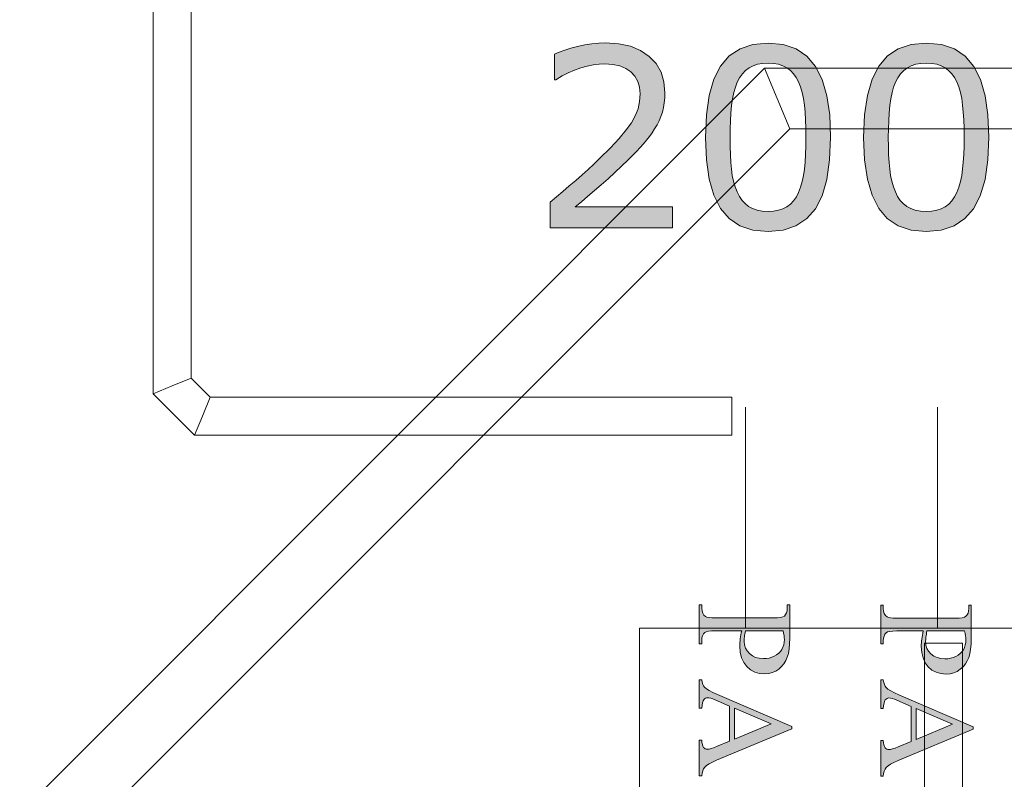
# Model space of a CAD drawing. Extents: x 0 to 85, y 0 to 54.4.
# Drawn here: x 38 to 44.5, y 32 to 37 of the extents above; entities that cross this region are included whole.
import ezdxf

# ---------------------------------------------------------------- set-up
doc = ezdxf.new("R2010")
doc.units = 0
doc.header["$MEASUREMENT"] = 0
for name, color, linetype, lineweight in [('Copper', 7, 'Continuous', 0), ('Schematic', 1, 'Continuous', 0), ('Text', 150, 'Continuous', 0)]:
    doc.layers.add(name, color=color, linetype=linetype, lineweight=lineweight)

msp = doc.modelspace()

# ---------------------------------------------------------------- hatches: boundary and pattern name
at = {"layer": 'Copper', "linetype": 'Continuous'}
msp.add_hatch(color=256, dxfattribs=at).paths.add_polyline_path([(42.3088, 35.6455), (41.4988, 35.6455), (41.4988, 35.8135), (41.541, 35.8496), (41.5833, 35.8858), (41.6256, 35.9219), (41.6679, 35.9581), (41.7096, 35.9942), (41.7498, 36.0302), (41.7885, 36.0661), (41.8258, 36.1019), (41.8969, 36.1728), (41.9558, 36.236), (42.0026, 36.2915), (42.0372, 36.3394), (42.0621, 36.3842), (42.08, 36.4309), (42.0906, 36.4793), (42.0942, 36.5294), (42.0904, 36.5735), (42.0788, 36.6125), (42.0596, 36.6464), (42.0327, 36.6753), (41.999, 36.6983), (41.9591, 36.7147), (41.9132, 36.7246), (41.8612, 36.7279), (41.8239, 36.7263), (41.7851, 36.7215), (41.7447, 36.7134), (41.7029, 36.7022), (41.6606, 36.6876), (41.6187, 36.6696), (41.5774, 36.6482), (41.5366, 36.6234), (41.5285, 36.6234), (41.5285, 36.7922), (41.5594, 36.8059), (41.5951, 36.8191), (41.6356, 36.8316), (41.6808, 36.8436), (41.728, 36.8538), (41.7745, 36.8611), (41.8202, 36.8654), (41.8652, 36.8669), (41.9522, 36.8613), (42.0293, 36.8447), (42.0965, 36.8169), (42.1537, 36.7781), (42.1994, 36.7298), (42.232, 36.6735), (42.2516, 36.6094), (42.2581, 36.5374), (42.2571, 36.5039), (42.2538, 36.4715), (42.2484, 36.4402), (42.2409, 36.4101), (42.2312, 36.3809), (42.2195, 36.3525), (42.2057, 36.3249), (42.1898, 36.298), (42.1735, 36.2732), (42.1558, 36.2486), (42.1367, 36.2242), (42.1163, 36.2), (42.0941, 36.1752), (42.0696, 36.1491), (42.0429, 36.1218), (42.0139, 36.0931), (41.9705, 36.0512), (41.9265, 36.01), (41.8817, 35.9695), (41.8363, 35.9296), (41.7912, 35.8907), (41.7477, 35.8533), (41.7057, 35.8174), (41.6651, 35.7829), (42.3088, 35.7829)])
h = msp.add_hatch(color=256, dxfattribs=at)
h.paths.add_polyline_path([(43.3534, 36.2442), (43.3471, 36.0938), (43.3281, 35.9648), (43.2966, 35.8573), (43.2525, 35.7713), (43.1951, 35.7054), (43.1238, 35.6583), (43.0386, 35.63), (42.9395, 35.6206), (42.8391, 35.6302), (42.7532, 35.6588), (42.6818, 35.7065), (42.6249, 35.7733), (42.5815, 35.8599), (42.5505, 35.9669), (42.5319, 36.0945), (42.5257, 36.2425), (42.532, 36.3916), (42.5508, 36.5199), (42.5822, 36.6273), (42.6262, 36.7138), (42.6834, 36.7804), (42.7547, 36.828), (42.8401, 36.8566), (42.9395, 36.8661), (43.04, 36.8564), (43.1259, 36.8274), (43.1972, 36.7791), (43.2541, 36.7114), (43.2975, 36.6242), (43.3285, 36.5173), (43.3472, 36.3906)])
h.paths.add_polyline_path([(43.142, 35.8793), (43.155, 35.9133), (43.1656, 35.9502), (43.174, 35.9899), (43.1802, 36.0324), (43.1846, 36.0787), (43.1877, 36.1293), (43.1896, 36.1845), (43.1902, 36.2442), (43.1896, 36.3032), (43.1877, 36.3583), (43.1846, 36.4093), (43.1802, 36.4563), (43.174, 36.4996), (43.1654, 36.5395), (43.1545, 36.5759), (43.1412, 36.609), (43.1259, 36.638), (43.108, 36.6632), (43.0875, 36.6846), (43.0645, 36.7022), (43.0384, 36.7159), (43.0089, 36.7257), (42.976, 36.7315), (42.9395, 36.7335), (42.9034, 36.7315), (42.8705, 36.7257), (42.8409, 36.7159), (42.8146, 36.7022), (42.7912, 36.6845), (42.7703, 36.6628), (42.752, 36.6371), (42.7362, 36.6074), (42.7237, 36.5754), (42.7132, 36.5389), (42.705, 36.4978), (42.6989, 36.4523), (42.6945, 36.4033), (42.6913, 36.352), (42.6895, 36.2984), (42.6888, 36.2425), (42.6894, 36.1824), (42.691, 36.1274), (42.6938, 36.0776), (42.6977, 36.0328), (42.7033, 35.9917), (42.7115, 35.9529), (42.7222, 35.9162), (42.7354, 35.8818), (42.7501, 35.8523), (42.7675, 35.8265), (42.7876, 35.8045), (42.8106, 35.7861), (42.8369, 35.7717), (42.8671, 35.7614), (42.9013, 35.7553), (42.9395, 35.7532), (42.9757, 35.7552), (43.0086, 35.761), (43.0384, 35.7708), (43.0649, 35.7845), (43.0884, 35.8022), (43.1091, 35.8239), (43.127, 35.8496)])
h = msp.add_hatch(color=256, dxfattribs=at)
h.paths.add_polyline_path([(44.3996, 36.2442), (44.3933, 36.0938), (44.3743, 35.9648), (44.3428, 35.8573), (44.2987, 35.7713), (44.2413, 35.7054), (44.17, 35.6583), (44.0848, 35.63), (43.9857, 35.6206), (43.8853, 35.6302), (43.7994, 35.6588), (43.728, 35.7065), (43.6712, 35.7733), (43.6277, 35.8599), (43.5967, 35.9669), (43.5781, 36.0945), (43.5719, 36.2425), (43.5782, 36.3916), (43.597, 36.5199), (43.6284, 36.6273), (43.6724, 36.7138), (43.7296, 36.7804), (43.8009, 36.828), (43.8863, 36.8566), (43.9857, 36.8661), (44.0862, 36.8564), (44.1721, 36.8274), (44.2434, 36.7791), (44.3003, 36.7114), (44.3437, 36.6242), (44.3747, 36.5173), (44.3934, 36.3906)])
h.paths.add_polyline_path([(44.1882, 35.8793), (44.2012, 35.9133), (44.2118, 35.9502), (44.2202, 35.9899), (44.2264, 36.0324), (44.2308, 36.0787), (44.2339, 36.1293), (44.2358, 36.1845), (44.2364, 36.2442), (44.2358, 36.3032), (44.2339, 36.3583), (44.2308, 36.4093), (44.2264, 36.4563), (44.2202, 36.4996), (44.2116, 36.5395), (44.2007, 36.5759), (44.1874, 36.609), (44.1721, 36.638), (44.1542, 36.6632), (44.1337, 36.6846), (44.1107, 36.7022), (44.0846, 36.7159), (44.0551, 36.7257), (44.0222, 36.7315), (43.9857, 36.7335), (43.9496, 36.7315), (43.9167, 36.7257), (43.8871, 36.7159), (43.8608, 36.7022), (43.8374, 36.6845), (43.8165, 36.6628), (43.7982, 36.6371), (43.7824, 36.6074), (43.7699, 36.5754), (43.7594, 36.5389), (43.7512, 36.4978), (43.7451, 36.4523), (43.7407, 36.4033), (43.7375, 36.352), (43.7357, 36.2984), (43.735, 36.2425), (43.7356, 36.1824), (43.7372, 36.1274), (43.74, 36.0776), (43.7439, 36.0328), (43.7495, 35.9917), (43.7577, 35.9529), (43.7684, 35.9162), (43.7816, 35.8818), (43.7963, 35.8523), (43.8137, 35.8265), (43.8338, 35.8045), (43.8568, 35.7861), (43.8831, 35.7717), (43.9133, 35.7614), (43.9475, 35.7553), (43.9857, 35.7532), (44.0219, 35.7552), (44.0548, 35.761), (44.0846, 35.7708), (44.1111, 35.7845), (44.1346, 35.8022), (44.1553, 35.8239), (44.1732, 35.8496)])
at = {"layer": 'Text', "linetype": 'Continuous'}
h = msp.add_hatch(color=256, dxfattribs=at)
h.paths.add_polyline_path([(42.7653, 32.9826), (42.5911, 32.9826), (42.5656, 32.9818), (42.5454, 32.9795), (42.5305, 32.9757), (42.521, 32.9703), (42.5126, 32.9608), (42.5065, 32.9492), (42.5029, 32.9355), (42.5016, 32.9196), (42.5016, 32.8966), (42.4853, 32.8966), (42.4853, 33.1528), (42.5016, 33.1528), (42.5016, 33.1303), (42.5032, 33.1127), (42.5078, 33.0978), (42.5155, 33.0856), (42.5263, 33.0761), (42.5355, 33.0722), (42.5494, 33.0695), (42.5679, 33.0678), (42.5911, 33.0673), (42.9774, 33.0673), (43.0029, 33.068), (43.0231, 33.0703), (43.038, 33.074), (43.0475, 33.0792), (43.056, 33.0888), (43.062, 33.1006), (43.0657, 33.1144), (43.0669, 33.1303), (43.0669, 33.1528), (43.0832, 33.1528), (43.0832, 32.9337), (43.0822, 32.8957), (43.0791, 32.8619), (43.0739, 32.8324), (43.0667, 32.8071), (43.057, 32.7849), (43.0445, 32.7645), (43.0291, 32.7459), (43.0109, 32.7291), (42.9904, 32.7152), (42.968, 32.7053), (42.9439, 32.6993), (42.9179, 32.6973), (42.883, 32.7004), (42.8515, 32.7094), (42.8235, 32.7245), (42.7988, 32.7456), (42.7788, 32.7723), (42.7644, 32.8039), (42.7558, 32.8405), (42.753, 32.8821), (42.7532, 32.8931), (42.7537, 32.9046), (42.7547, 32.9165), (42.756, 32.9288), (42.7578, 32.9416), (42.7599, 32.9548), (42.7624, 32.9685)])
h.paths.add_polyline_path([(42.7904, 32.9826), (42.7884, 32.9713), (42.7866, 32.9606), (42.7851, 32.9505), (42.7838, 32.9412), (42.7829, 32.9325), (42.7822, 32.9244), (42.7818, 32.917), (42.7816, 32.9103), (42.7838, 32.8882), (42.7905, 32.8676), (42.8016, 32.8486), (42.8171, 32.8312), (42.8362, 32.8166), (42.8578, 32.8062), (42.8821, 32.8), (42.909, 32.7979), (42.9281, 32.7989), (42.9465, 32.8018), (42.9641, 32.8068), (42.9811, 32.8137), (42.9967, 32.8225), (43.0102, 32.8329), (43.0216, 32.845), (43.031, 32.8587), (43.0382, 32.8738), (43.0434, 32.8898), (43.0465, 32.9068), (43.0475, 32.9249), (43.047, 32.9369), (43.0454, 32.9505), (43.0428, 32.9658), (43.0391, 32.9826)])
h = msp.add_hatch(color=256, dxfattribs=at)
h.paths.add_polyline_path([(43.9653, 32.9808), (43.7911, 32.9808), (43.7656, 32.98), (43.7454, 32.9777), (43.7305, 32.9739), (43.721, 32.9685), (43.7126, 32.959), (43.7065, 32.9474), (43.7029, 32.9337), (43.7016, 32.9178), (43.7016, 32.8948), (43.6853, 32.8948), (43.6853, 33.151), (43.7016, 33.151), (43.7016, 33.1285), (43.7032, 33.1109), (43.7078, 33.096), (43.7155, 33.0838), (43.7263, 33.0743), (43.7355, 33.0704), (43.7494, 33.0677), (43.7679, 33.066), (43.7911, 33.0655), (44.1774, 33.0655), (44.2029, 33.0662), (44.2231, 33.0684), (44.238, 33.0722), (44.2475, 33.0774), (44.256, 33.087), (44.262, 33.0988), (44.2657, 33.1126), (44.2669, 33.1285), (44.2669, 33.151), (44.2832, 33.151), (44.2832, 32.9319), (44.2822, 32.8939), (44.2791, 32.8601), (44.2739, 32.8306), (44.2667, 32.8053), (44.257, 32.7831), (44.2445, 32.7627), (44.2291, 32.7441), (44.2109, 32.7273), (44.1904, 32.7134), (44.168, 32.7035), (44.1439, 32.6975), (44.1179, 32.6955), (44.083, 32.6986), (44.0515, 32.7076), (44.0235, 32.7227), (43.9988, 32.7438), (43.9788, 32.7705), (43.9644, 32.8021), (43.9558, 32.8387), (43.953, 32.8803), (43.9532, 32.8913), (43.9537, 32.9028), (43.9547, 32.9147), (43.956, 32.927), (43.9578, 32.9398), (43.9599, 32.953), (43.9624, 32.9667)])
h.paths.add_polyline_path([(43.9904, 32.9808), (43.9884, 32.9695), (43.9866, 32.9588), (43.9851, 32.9487), (43.9838, 32.9394), (43.9829, 32.9307), (43.9822, 32.9226), (43.9818, 32.9152), (43.9816, 32.9085), (43.9838, 32.8864), (43.9905, 32.8658), (44.0016, 32.8468), (44.0171, 32.8294), (44.0362, 32.8148), (44.0578, 32.8044), (44.0821, 32.7981), (44.109, 32.7961), (44.1281, 32.7971), (44.1465, 32.8), (44.1641, 32.805), (44.1811, 32.8119), (44.1967, 32.8207), (44.2102, 32.8311), (44.2216, 32.8432), (44.231, 32.8569), (44.2382, 32.872), (44.2434, 32.888), (44.2465, 32.905), (44.2475, 32.9231), (44.247, 32.9351), (44.2454, 32.9487), (44.2428, 32.964), (44.2391, 32.9808)])
h = msp.add_hatch(color=256, dxfattribs=at)
h.paths.add_polyline_path([(42.6855, 32.2525), (42.6855, 32.4839), (42.5911, 32.5245), (42.5748, 32.5311), (42.5607, 32.5357), (42.5488, 32.5386), (42.5391, 32.5395), (42.5325, 32.5387), (42.5263, 32.5362), (42.5205, 32.5322), (42.5151, 32.5265), (42.5104, 32.5181), (42.5065, 32.5059), (42.5036, 32.49), (42.5016, 32.4703), (42.4853, 32.4703), (42.4853, 32.6585), (42.5016, 32.6585), (42.5052, 32.6415), (42.5092, 32.6277), (42.5138, 32.6172), (42.5188, 32.61), (42.5321, 32.5985), (42.5509, 32.5863), (42.5751, 32.5736), (42.6048, 32.5602), (43.0969, 32.3499), (43.0969, 32.3345), (42.5995, 32.1264), (42.5722, 32.1141), (42.5501, 32.1024), (42.5333, 32.0913), (42.5217, 32.0807), (42.5138, 32.0695), (42.5078, 32.0562), (42.5037, 32.0409), (42.5016, 32.0236), (42.4853, 32.0236), (42.4853, 32.2595), (42.5016, 32.2595), (42.503, 32.2431), (42.5055, 32.2296), (42.509, 32.219), (42.5135, 32.2112), (42.5189, 32.2057), (42.5248, 32.2018), (42.5312, 32.1995), (42.5382, 32.1987), (42.5493, 32.1998), (42.5633, 32.2031), (42.58, 32.2086), (42.5995, 32.2163)])
h.paths.add_polyline_path([(42.7181, 32.2648), (42.9598, 32.3662), (42.7181, 32.4703)])
h = msp.add_hatch(color=256, dxfattribs=at)
h.paths.add_polyline_path([(43.8855, 32.2507), (43.8855, 32.4821), (43.7911, 32.5227), (43.7748, 32.5293), (43.7607, 32.5339), (43.7488, 32.5368), (43.7391, 32.5377), (43.7325, 32.5369), (43.7263, 32.5344), (43.7205, 32.5304), (43.7151, 32.5247), (43.7104, 32.5163), (43.7065, 32.5041), (43.7036, 32.4882), (43.7016, 32.4685), (43.6853, 32.4685), (43.6853, 32.6567), (43.7016, 32.6567), (43.7052, 32.6397), (43.7092, 32.6259), (43.7138, 32.6154), (43.7188, 32.6082), (43.7321, 32.5967), (43.7509, 32.5845), (43.7751, 32.5718), (43.8048, 32.5584), (44.2969, 32.3481), (44.2969, 32.3327), (43.7995, 32.1246), (43.7722, 32.1123), (43.7501, 32.1006), (43.7333, 32.0895), (43.7217, 32.0789), (43.7138, 32.0677), (43.7078, 32.0544), (43.7037, 32.0391), (43.7016, 32.0218), (43.6853, 32.0218), (43.6853, 32.2577), (43.7016, 32.2577), (43.703, 32.2413), (43.7055, 32.2278), (43.709, 32.2172), (43.7135, 32.2094), (43.7189, 32.2039), (43.7248, 32.2), (43.7312, 32.1976), (43.7382, 32.1969), (43.7493, 32.198), (43.7633, 32.2013), (43.78, 32.2068), (43.7995, 32.2145)])
h.paths.add_polyline_path([(43.9181, 32.263), (44.1598, 32.3644), (43.9181, 32.4685)])

# ---------------------------------------------------------------- linework, layer by layer
at = {"layer": 'Copper'}
for p, q in [((39.125, 39.8518), (39.125, 34.6518)), ((38.875, 39.7482), (38.875, 34.5482)), ((39.125, 34.6518), (39, 34.6)), ((39.125, 34.6518), (39.2518, 34.525)), ((38.875, 34.5482), (39, 34.6)), ((38.875, 34.5482), (39.1482, 34.275)), ((39.2518, 34.525), (39.2, 34.4)), ((39.2518, 34.525), (42.7, 34.525)), ((42.7, 34.525), (42.7, 34.4)), ((39.1482, 34.275), (39.2, 34.4)), ((42.7, 34.275), (42.7, 34.4)), ((39.1482, 34.275), (42.7, 34.275)), ((43.975, 32.9), (44.1, 32.9)), ((43.975, 32.9), (43.975, 30.0518)), ((44.225, 32.9), (44.1, 32.9)), ((44.225, 32.9), (44.225, 29.9482))]:
    msp.add_line(p, q, dxfattribs=at)
at = {"layer": 'Copper', "linetype": 'Continuous', "lineweight": 0}
for points in [[(42.3088, 35.6455), (41.4988, 35.6455), (41.4988, 35.8135), (41.541, 35.8496), (41.5833, 35.8858), (41.6256, 35.9219), (41.6679, 35.9581), (41.7096, 35.9942), (41.7498, 36.0302), (41.7885, 36.0661), (41.8258, 36.1019), (41.8969, 36.1728), (41.9558, 36.236), (42.0026, 36.2915), (42.0372, 36.3394), (42.0621, 36.3842), (42.08, 36.4309), (42.0906, 36.4793), (42.0942, 36.5294), (42.0904, 36.5735), (42.0788, 36.6125), (42.0596, 36.6464), (42.0327, 36.6753), (41.999, 36.6983), (41.9591, 36.7147), (41.9132, 36.7246), (41.8612, 36.7279), (41.8239, 36.7263), (41.7851, 36.7215), (41.7447, 36.7134), (41.7029, 36.7022), (41.6606, 36.6876), (41.6187, 36.6696), (41.5774, 36.6482), (41.5366, 36.6234), (41.5285, 36.6234), (41.5285, 36.7922), (41.5594, 36.8059), (41.5951, 36.8191), (41.6356, 36.8316), (41.6808, 36.8436), (41.728, 36.8538), (41.7745, 36.8611), (41.8202, 36.8654), (41.8652, 36.8669), (41.9522, 36.8613), (42.0293, 36.8447), (42.0965, 36.8169), (42.1537, 36.7781), (42.1994, 36.7298), (42.232, 36.6735), (42.2516, 36.6094), (42.2581, 36.5374), (42.2571, 36.5039), (42.2538, 36.4715), (42.2484, 36.4402), (42.2409, 36.4101), (42.2312, 36.3809), (42.2195, 36.3525), (42.2057, 36.3249), (42.1898, 36.298), (42.1735, 36.2732), (42.1558, 36.2486), (42.1367, 36.2242), (42.1163, 36.2), (42.0941, 36.1752), (42.0696, 36.1491), (42.0429, 36.1218), (42.0139, 36.0931), (41.9705, 36.0512), (41.9265, 36.01), (41.8817, 35.9695), (41.8363, 35.9296), (41.7912, 35.8907), (41.7477, 35.8533), (41.7057, 35.8174), (41.6651, 35.7829), (42.3088, 35.7829), (42.3088, 35.6455)], [(43.3534, 36.2442), (43.3471, 36.0938), (43.3281, 35.9648), (43.2966, 35.8573), (43.2525, 35.7713), (43.1951, 35.7054), (43.1238, 35.6583), (43.0386, 35.63), (42.9395, 35.6206), (42.8391, 35.6302), (42.7532, 35.6588), (42.6818, 35.7065), (42.6249, 35.7733), (42.5815, 35.8599), (42.5505, 35.9669), (42.5319, 36.0945), (42.5257, 36.2425), (42.532, 36.3916), (42.5508, 36.5199), (42.5822, 36.6273), (42.6262, 36.7138), (42.6834, 36.7804), (42.7547, 36.828), (42.8401, 36.8566), (42.9395, 36.8661), (43.04, 36.8564), (43.1259, 36.8274), (43.1972, 36.7791), (43.2541, 36.7114), (43.2975, 36.6242), (43.3285, 36.5173), (43.3472, 36.3906), (43.3534, 36.2442), (43.3534, 36.2442)], [(44.3996, 36.2442), (44.3933, 36.0938), (44.3743, 35.9648), (44.3428, 35.8573), (44.2987, 35.7713), (44.2413, 35.7054), (44.17, 35.6583), (44.0848, 35.63), (43.9857, 35.6206), (43.8853, 35.6302), (43.7994, 35.6588), (43.728, 35.7065), (43.6712, 35.7733), (43.6277, 35.8599), (43.5967, 35.9669), (43.5781, 36.0945), (43.5719, 36.2425), (43.5782, 36.3916), (43.597, 36.5199), (43.6284, 36.6273), (43.6724, 36.7138), (43.7296, 36.7804), (43.8009, 36.828), (43.8863, 36.8566), (43.9857, 36.8661), (44.0862, 36.8564), (44.1721, 36.8274), (44.2434, 36.7791), (44.3003, 36.7114), (44.3437, 36.6242), (44.3747, 36.5173), (44.3934, 36.3906), (44.3996, 36.2442), (44.3996, 36.2442)], [(43.142, 35.8793), (43.155, 35.9133), (43.1656, 35.9502), (43.174, 35.9899), (43.1802, 36.0324), (43.1846, 36.0787), (43.1877, 36.1293), (43.1896, 36.1845), (43.1902, 36.2442), (43.1896, 36.3032), (43.1877, 36.3583), (43.1846, 36.4093), (43.1802, 36.4563), (43.174, 36.4996), (43.1654, 36.5395), (43.1545, 36.5759), (43.1412, 36.609), (43.1259, 36.638), (43.108, 36.6632), (43.0875, 36.6846), (43.0645, 36.7022), (43.0384, 36.7159), (43.0089, 36.7257), (42.976, 36.7315), (42.9395, 36.7335), (42.9034, 36.7315), (42.8705, 36.7257), (42.8409, 36.7159), (42.8146, 36.7022), (42.7912, 36.6845), (42.7703, 36.6628), (42.752, 36.6371), (42.7362, 36.6074), (42.7237, 36.5754), (42.7132, 36.5389), (42.705, 36.4978), (42.6989, 36.4523), (42.6945, 36.4033), (42.6913, 36.352), (42.6895, 36.2984), (42.6888, 36.2425), (42.6894, 36.1824), (42.691, 36.1274), (42.6938, 36.0776), (42.6977, 36.0328), (42.7033, 35.9917), (42.7115, 35.9529), (42.7222, 35.9162), (42.7354, 35.8818), (42.7501, 35.8523), (42.7675, 35.8265), (42.7876, 35.8045), (42.8106, 35.7861), (42.8369, 35.7717), (42.8671, 35.7614), (42.9013, 35.7553), (42.9395, 35.7532), (42.9757, 35.7552), (43.0086, 35.761), (43.0384, 35.7708), (43.0649, 35.7845), (43.0884, 35.8022), (43.1091, 35.8239), (43.127, 35.8496), (43.142, 35.8793), (43.142, 35.8793)], [(44.1882, 35.8793), (44.2012, 35.9133), (44.2118, 35.9502), (44.2202, 35.9899), (44.2264, 36.0324), (44.2308, 36.0787), (44.2339, 36.1293), (44.2358, 36.1845), (44.2364, 36.2442), (44.2358, 36.3032), (44.2339, 36.3583), (44.2308, 36.4093), (44.2264, 36.4563), (44.2202, 36.4996), (44.2116, 36.5395), (44.2007, 36.5759), (44.1874, 36.609), (44.1721, 36.638), (44.1542, 36.6632), (44.1337, 36.6846), (44.1107, 36.7022), (44.0846, 36.7159), (44.0551, 36.7257), (44.0222, 36.7315), (43.9857, 36.7335), (43.9496, 36.7315), (43.9167, 36.7257), (43.8871, 36.7159), (43.8608, 36.7022), (43.8374, 36.6845), (43.8165, 36.6628), (43.7982, 36.6371), (43.7824, 36.6074), (43.7699, 36.5754), (43.7594, 36.5389), (43.7512, 36.4978), (43.7451, 36.4523), (43.7407, 36.4033), (43.7375, 36.352), (43.7357, 36.2984), (43.735, 36.2425), (43.7356, 36.1824), (43.7372, 36.1274), (43.74, 36.0776), (43.7439, 36.0328), (43.7495, 35.9917), (43.7577, 35.9529), (43.7684, 35.9162), (43.7816, 35.8818), (43.7963, 35.8523), (43.8137, 35.8265), (43.8338, 35.8045), (43.8568, 35.7861), (43.8831, 35.7717), (43.9133, 35.7614), (43.9475, 35.7553), (43.9857, 35.7532), (44.0219, 35.7552), (44.0548, 35.761), (44.0846, 35.7708), (44.1111, 35.7845), (44.1346, 35.8022), (44.1553, 35.8239), (44.1732, 35.8496), (44.1882, 35.8793), (44.1882, 35.8793)]]:
    msp.add_lwpolyline(points, dxfattribs=at)
at = {"layer": 'Schematic'}
for p, q in [((36.3586, 30.1414), (42.9172, 36.7)), ((42.9172, 36.7), (62.1, 36.7)), ((42.9172, 36.7), (43, 36.5)), ((43.0828, 36.3), (43, 36.5)), ((36.6414, 29.8586), (43.0828, 36.3)), ((43.0828, 36.3), (62.1, 36.3))]:
    msp.add_line(p, q, dxfattribs=at)
at = {"layer": 'Text'}
for p, q in [((42.79, 33), (42.79, 34.46)), ((42.79, 33), (42.79, 34.46)), ((42.79, 33), (42.79, 34.46)), ((42.79, 33), (42.79, 34.46)), ((44.06, 33), (44.06, 34.46)), ((44.06, 33), (44.06, 34.46)), ((44.06, 33), (44.06, 34.46)), ((44.06, 33), (44.06, 34.46))]:
    msp.add_line(p, q, dxfattribs=at)
at = {"layer": 'Text', "linetype": 'Continuous', "lineweight": 0}
for p, q in [((60, 33), (42.09, 33)), ((42.09, 33), (42.09, 25.52))]:
    msp.add_line(p, q, dxfattribs=at)
for points in [[(42.7653, 32.9826), (42.5911, 32.9826), (42.5656, 32.9818), (42.5454, 32.9795), (42.5305, 32.9757), (42.521, 32.9703), (42.5126, 32.9608), (42.5065, 32.9492), (42.5029, 32.9355), (42.5016, 32.9196), (42.5016, 32.8966), (42.4853, 32.8966), (42.4853, 33.1528), (42.5016, 33.1528), (42.5016, 33.1303), (42.5032, 33.1127), (42.5078, 33.0978), (42.5155, 33.0856), (42.5263, 33.0761), (42.5355, 33.0722), (42.5494, 33.0695), (42.5679, 33.0678), (42.5911, 33.0673), (42.9774, 33.0673), (43.0029, 33.068), (43.0231, 33.0703), (43.038, 33.074), (43.0475, 33.0792), (43.056, 33.0888), (43.062, 33.1006), (43.0657, 33.1144), (43.0669, 33.1303), (43.0669, 33.1528), (43.0832, 33.1528), (43.0832, 32.9337), (43.0822, 32.8957), (43.0791, 32.8619), (43.0739, 32.8324), (43.0667, 32.8071), (43.057, 32.7849), (43.0445, 32.7645), (43.0291, 32.7459), (43.0109, 32.7291), (42.9904, 32.7152), (42.968, 32.7053), (42.9439, 32.6993), (42.9179, 32.6973), (42.883, 32.7004), (42.8515, 32.7094), (42.8235, 32.7245), (42.7988, 32.7456), (42.7788, 32.7723), (42.7644, 32.8039), (42.7558, 32.8405), (42.753, 32.8821), (42.7532, 32.8931), (42.7537, 32.9046), (42.7547, 32.9165), (42.756, 32.9288), (42.7578, 32.9416), (42.7599, 32.9548), (42.7624, 32.9685), (42.7653, 32.9826), (42.7653, 32.9826)], [(43.9653, 32.9808), (43.7911, 32.9808), (43.7656, 32.98), (43.7454, 32.9777), (43.7305, 32.9739), (43.721, 32.9685), (43.7126, 32.959), (43.7065, 32.9474), (43.7029, 32.9337), (43.7016, 32.9178), (43.7016, 32.8948), (43.6853, 32.8948), (43.6853, 33.151), (43.7016, 33.151), (43.7016, 33.1285), (43.7032, 33.1109), (43.7078, 33.096), (43.7155, 33.0838), (43.7263, 33.0743), (43.7355, 33.0704), (43.7494, 33.0677), (43.7679, 33.066), (43.7911, 33.0655), (44.1774, 33.0655), (44.2029, 33.0662), (44.2231, 33.0684), (44.238, 33.0722), (44.2475, 33.0774), (44.256, 33.087), (44.262, 33.0988), (44.2657, 33.1126), (44.2669, 33.1285), (44.2669, 33.151), (44.2832, 33.151), (44.2832, 32.9319), (44.2822, 32.8939), (44.2791, 32.8601), (44.2739, 32.8306), (44.2667, 32.8053), (44.257, 32.7831), (44.2445, 32.7627), (44.2291, 32.7441), (44.2109, 32.7273), (44.1904, 32.7134), (44.168, 32.7035), (44.1439, 32.6975), (44.1179, 32.6955), (44.083, 32.6986), (44.0515, 32.7076), (44.0235, 32.7227), (43.9988, 32.7438), (43.9788, 32.7705), (43.9644, 32.8021), (43.9558, 32.8387), (43.953, 32.8803), (43.9532, 32.8913), (43.9537, 32.9028), (43.9547, 32.9147), (43.956, 32.927), (43.9578, 32.9398), (43.9599, 32.953), (43.9624, 32.9667), (43.9653, 32.9808), (43.9653, 32.9808)], [(42.7904, 32.9826), (42.7884, 32.9713), (42.7866, 32.9606), (42.7851, 32.9505), (42.7838, 32.9412), (42.7829, 32.9325), (42.7822, 32.9244), (42.7818, 32.917), (42.7816, 32.9103), (42.7838, 32.8882), (42.7905, 32.8676), (42.8016, 32.8486), (42.8171, 32.8312), (42.8362, 32.8166), (42.8578, 32.8062), (42.8821, 32.8), (42.909, 32.7979), (42.9281, 32.7989), (42.9465, 32.8018), (42.9641, 32.8068), (42.9811, 32.8137), (42.9967, 32.8225), (43.0102, 32.8329), (43.0216, 32.845), (43.031, 32.8587), (43.0382, 32.8738), (43.0434, 32.8898), (43.0465, 32.9068), (43.0475, 32.9249), (43.047, 32.9369), (43.0454, 32.9505), (43.0428, 32.9658), (43.0391, 32.9826), (42.7904, 32.9826)], [(43.9904, 32.9808), (43.9884, 32.9695), (43.9866, 32.9588), (43.9851, 32.9487), (43.9838, 32.9394), (43.9829, 32.9307), (43.9822, 32.9226), (43.9818, 32.9152), (43.9816, 32.9085), (43.9838, 32.8864), (43.9905, 32.8658), (44.0016, 32.8468), (44.0171, 32.8294), (44.0362, 32.8148), (44.0578, 32.8044), (44.0821, 32.7981), (44.109, 32.7961), (44.1281, 32.7971), (44.1465, 32.8), (44.1641, 32.805), (44.1811, 32.8119), (44.1967, 32.8207), (44.2102, 32.8311), (44.2216, 32.8432), (44.231, 32.8569), (44.2382, 32.872), (44.2434, 32.888), (44.2465, 32.905), (44.2475, 32.9231), (44.247, 32.9351), (44.2454, 32.9487), (44.2428, 32.964), (44.2391, 32.9808), (43.9904, 32.9808)], [(42.6855, 32.2525), (42.6855, 32.4839), (42.5911, 32.5245), (42.5748, 32.5311), (42.5607, 32.5357), (42.5488, 32.5386), (42.5391, 32.5395), (42.5325, 32.5387), (42.5263, 32.5362), (42.5205, 32.5322), (42.5151, 32.5265), (42.5104, 32.5181), (42.5065, 32.5059), (42.5036, 32.49), (42.5016, 32.4703), (42.4853, 32.4703), (42.4853, 32.6585), (42.5016, 32.6585), (42.5052, 32.6415), (42.5092, 32.6277), (42.5138, 32.6172), (42.5188, 32.61), (42.5321, 32.5985), (42.5509, 32.5863), (42.5751, 32.5736), (42.6048, 32.5602), (43.0969, 32.3499), (43.0969, 32.3345), (42.5995, 32.1264), (42.5722, 32.1141), (42.5501, 32.1024), (42.5333, 32.0913), (42.5217, 32.0807), (42.5138, 32.0695), (42.5078, 32.0562), (42.5037, 32.0409), (42.5016, 32.0236), (42.4853, 32.0236), (42.4853, 32.2595), (42.5016, 32.2595), (42.503, 32.2431), (42.5055, 32.2296), (42.509, 32.219), (42.5135, 32.2112), (42.5189, 32.2057), (42.5248, 32.2018), (42.5312, 32.1995), (42.5382, 32.1987), (42.5493, 32.1998), (42.5633, 32.2031), (42.58, 32.2086), (42.5995, 32.2163), (42.6855, 32.2525)], [(43.8855, 32.2507), (43.8855, 32.4821), (43.7911, 32.5227), (43.7748, 32.5293), (43.7607, 32.5339), (43.7488, 32.5368), (43.7391, 32.5377), (43.7325, 32.5369), (43.7263, 32.5344), (43.7205, 32.5304), (43.7151, 32.5247), (43.7104, 32.5163), (43.7065, 32.5041), (43.7036, 32.4882), (43.7016, 32.4685), (43.6853, 32.4685), (43.6853, 32.6567), (43.7016, 32.6567), (43.7052, 32.6397), (43.7092, 32.6259), (43.7138, 32.6154), (43.7188, 32.6082), (43.7321, 32.5967), (43.7509, 32.5845), (43.7751, 32.5718), (43.8048, 32.5584), (44.2969, 32.3481), (44.2969, 32.3327), (43.7995, 32.1246), (43.7722, 32.1123), (43.7501, 32.1006), (43.7333, 32.0895), (43.7217, 32.0789), (43.7138, 32.0677), (43.7078, 32.0544), (43.7037, 32.0391), (43.7016, 32.0218), (43.6853, 32.0218), (43.6853, 32.2577), (43.7016, 32.2577), (43.703, 32.2413), (43.7055, 32.2278), (43.709, 32.2172), (43.7135, 32.2094), (43.7189, 32.2039), (43.7248, 32.2), (43.7312, 32.1976), (43.7382, 32.1969), (43.7493, 32.198), (43.7633, 32.2013), (43.78, 32.2068), (43.7995, 32.2145), (43.8855, 32.2507)], [(42.7181, 32.2648), (42.9598, 32.3662), (42.7181, 32.4703), (42.7181, 32.2648)], [(43.9181, 32.263), (44.1598, 32.3644), (43.9181, 32.4685), (43.9181, 32.263)]]:
    msp.add_lwpolyline(points, dxfattribs=at)

doc.saveas('drawing.dxf')
